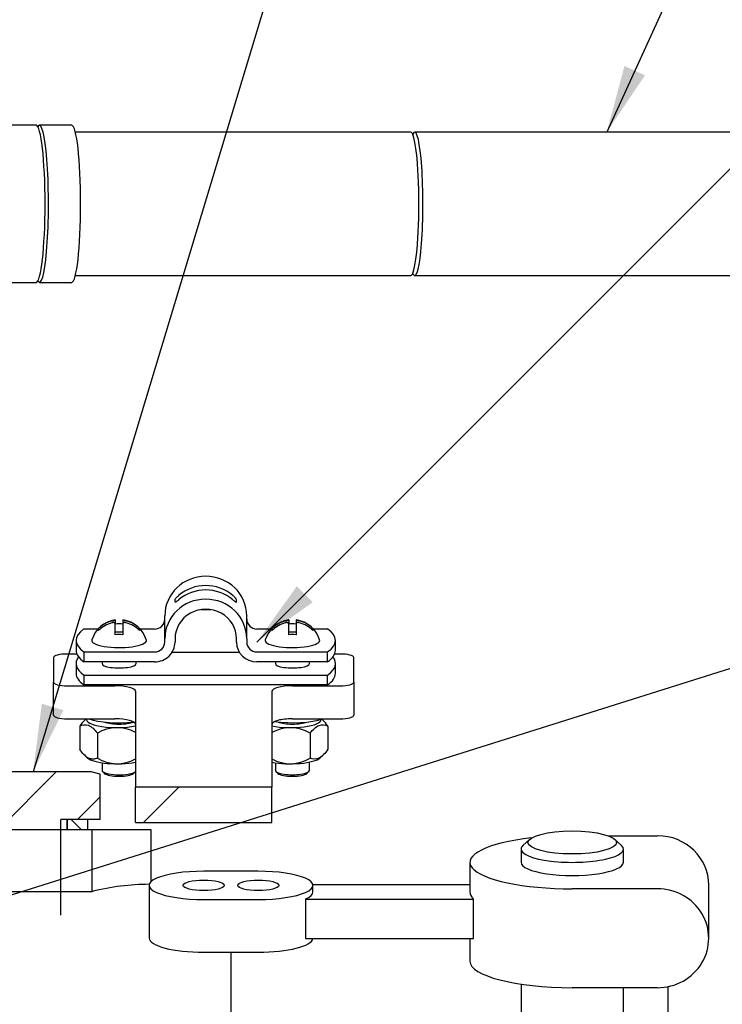
# Model space of a CAD drawing. Units: millimetres. Extents: x 0 to 410, y 0 to 287.
# Drawn here: x 218 to 239, y 225 to 255 of the extents above; entities that cross this region are included whole.
import ezdxf
from ezdxf.enums import TextEntityAlignment as Align
from ezdxf.lldxf.tags import DXFTag

# ---------------------------------------------------------------- set-up
doc = ezdxf.new("R2010")
doc.units = ezdxf.units.MM
for name, color, linetype in [('17112024_TM93', 7, 'Continuous'), ('18619020', 7, 'Continuous'), ('24810913_01_BRID', 7, 'Continuous'), ('24810913_02_SEPA', 7, 'Continuous'), ('24810913_03_TORN', 7, 'Continuous'), ('24810913_04_TUER', 7, 'Continuous'), ('56000061_ARANDEL', 7, 'Continuous'), ('DIAMETROM5_DIN_1', 7, 'Continuous'), ('DIN-933_M10_X_15', 7, 'Continuous'), ('ESQUEMA_TM93', 7, 'Continuous'), ('Predeterminado', 7, 'Continuous')]:
    doc.layers.add(name, color=color, linetype=linetype)
doc.styles.add('SEACAD_Arial', font='arial.ttf')
tags = doc.linetypes.add('HIDDEN2', pattern=[4.7625, 3.175, -1.5875]).pattern_tags.tags
tags[6:7] = [DXFTag(74, 4), DXFTag(75, 0), DXFTag(340, '0'), DXFTag(46, 0.0), DXFTag(50, 0.0), DXFTag(44, 0.0), DXFTag(45, 0.0)]
tags[4:5] = [DXFTag(74, 4), DXFTag(75, 0), DXFTag(340, '0'), DXFTag(46, 0.0), DXFTag(50, 0.0), DXFTag(44, 0.0), DXFTag(45, 0.0)]

# ---------------------------------------------------------------- blocks, each defined once
blk = doc.blocks.new('SEANNOT_GROUP13')
at = {"layer": 'Predeterminado', "linetype": 'Continuous'}
blk.add_hatch(color=7, dxfattribs=at).paths.add_polyline_path([(218.556, 233.819), (218.286, 231.728), (219.219, 233.619)])
at = {"layer": 'Predeterminado', "color": 7, "linetype": 'Continuous'}
blk.add_lwpolyline([(227.213, 261.277), (218.286, 231.728)], dxfattribs=at)
blk = doc.blocks.new('SEANNOT_GROUP17')
at = {"layer": 'Predeterminado', "color": 7, "linetype": 'Continuous'}
blk.add_lwpolyline([(257.327, 240.439), (209.79, 225.465)], dxfattribs=at)
blk = doc.blocks.new('SEANNOT_GROUP32')
at = {"layer": 'Predeterminado', "linetype": 'Continuous'}
blk.add_hatch(color=7, dxfattribs=at).paths.add_polyline_path([(212.103, 253.373), (211.104, 251.516), (212.651, 252.948)])
at = {"layer": 'Predeterminado', "color": 7, "linetype": 'Continuous'}
blk.add_lwpolyline([(219.5, 262.361), (211.104, 251.516)], dxfattribs=at)
blk.add_circle((221.091, 264.417), 2.6, dxfattribs=at)
at = {"layer": 'Predeterminado', "color": 7, "linetype": 'Continuous', "style": 'SEACAD_Arial'}
blk.add_text('27', height=2.6, dxfattribs=at).set_placement((219.057, 265.717), align=Align.TOP_LEFT)
blk = doc.blocks.new('SEANNOT_GROUP33')
at = {"layer": 'Predeterminado', "linetype": 'Continuous'}
blk.add_hatch(color=7, dxfattribs=at).paths.add_polyline_path([(236.485, 253.436), (235.936, 251.4), (237.115, 253.148)])
at = {"layer": 'Predeterminado', "color": 7, "linetype": 'Continuous'}
blk.add_lwpolyline([(240.7, 261.826), (235.936, 251.4)], dxfattribs=at)
blk.add_circle((241.78, 264.191), 2.6, dxfattribs=at)
at = {"layer": 'Predeterminado', "color": 7, "linetype": 'Continuous', "style": 'SEACAD_Arial'}
blk.add_text('32', height=2.6, dxfattribs=at).set_placement((239.746, 265.491), align=Align.TOP_LEFT)
blk = doc.blocks.new('SEANNOT_GROUP34')
at = {"layer": 'Predeterminado', "linetype": 'Continuous'}
blk.add_hatch(color=7, dxfattribs=at).paths.add_polyline_path([(226.4, 237.43), (225.174, 235.715), (226.89, 236.94)])
at = {"layer": 'Predeterminado', "color": 7, "linetype": 'Continuous'}
blk.add_lwpolyline([(248.959, 259.499), (225.174, 235.715)], dxfattribs=at)
blk.add_circle((250.797, 261.338), 2.6, dxfattribs=at)
at = {"layer": 'Predeterminado', "color": 7, "linetype": 'Continuous', "style": 'SEACAD_Arial'}
blk.add_text('12', height=2.6, dxfattribs=at).set_placement((248.763, 262.638), align=Align.TOP_LEFT)
blk = doc.blocks.new('SE5')
at = {"layer": '18619020', "linetype": 'Continuous'}
h = blk.add_hatch(dxfattribs=at)
h.set_pattern_fill('LINE', scale=0.94488, angle=45, style=0)
h.paths.add_polyline_path([(225.636, 230.165), (225.636, 231.252), (221.436, 231.252), (221.436, 230.165)])
at = {"layer": '56000061_ARANDEL', "linetype": 'Continuous'}
h = blk.add_hatch(dxfattribs=at)
h.set_pattern_fill('LINE', scale=0.47244, angle=135, style=0)
h.paths.add_polyline_path([(219.966, 230.258), (219.336, 230.258), (219.336, 229.943), (219.966, 229.943)])
at = {"layer": 'DIN-933_M10_X_15', "linetype": 'Continuous'}
h = blk.add_hatch(dxfattribs=at)
h.set_pattern_fill('LINE', scale=0.47244, angle=45, style=0)
h.paths.add_polyline_path([(219.336, 230.258), (219.966, 230.258), (220.347, 230.258), (220.347, 231.654), (220.071, 231.728), (216.501, 231.728), (216.225, 231.654), (216.225, 230.258), (216.606, 230.258), (217.236, 230.258), (217.236, 229.943), (219.336, 229.943)])
at = {"layer": '17112024_TM93', "color": 7, "linetype": 'Continuous'}
for p, q in [((218.379, 251.61), (212.799, 251.61)), ((219.474, 251.61), (218.483, 251.61)), ((229.906, 251.4), (219.587, 251.4)), ((239.912, 251.4), (230.029, 251.4)), ((219.587, 246.99), (229.906, 246.99)), ((230.029, 246.99), (239.912, 246.99)), ((212.799, 246.78), (218.379, 246.78)), ((218.483, 246.78), (219.474, 246.78))]:
    blk.add_line(p, q, dxfattribs=at)
for centre, major_axis, start_param, end_param in [((218.379, 249.195), (0, 2.415), 3.141593, 6.283185), ((218.483, 249.195), (0, 2.415), 0, 0.190019), ((218.483, 249.195), (0, 2.415), 2.951574, 6.283185), ((219.474, 249.195), (0, 2.415), 3.141593, 6.283185), ((229.906, 249.195), (0, 2.205), 3.141593, 6.283185), ((230.029, 249.195), (0, -2.205), 0, 3.388186), ((230.029, 249.195), (0, -2.205), 6.036592, 6.283185)]:
    blk.add_ellipse(centre, major_axis=major_axis, ratio=0.114342, start_param=start_param, end_param=end_param, dxfattribs=at)
at = {"layer": '18619020', "color": 7, "linetype": 'Continuous'}
for p, q in [((219.633, 235.347), (219.336, 235.347)), ((227.736, 235.347), (227.565, 235.347)), ((218.916, 235.239), (218.916, 234.478)), ((228.156, 234.478), (228.156, 235.239)), ((218.916, 233.463), (218.916, 234.478)), ((228.156, 234.478), (228.156, 233.463)), ((219.336, 234.369), (220.806, 234.369)), ((221.436, 234.206), (221.436, 231.252)), ((225.636, 234.206), (225.636, 231.252)), ((226.266, 234.369), (227.736, 234.369)), ((219.336, 233.355), (220.806, 233.355)), ((226.266, 233.355), (227.736, 233.355)), ((221.436, 230.165), (221.436, 231.252)), ((225.636, 231.252), (221.436, 231.252)), ((225.636, 230.165), (225.636, 231.252)), ((221.436, 230.165), (225.636, 230.165))]:
    blk.add_line(p, q, dxfattribs=at)
for centre, major_axis, start_param, end_param in [((219.336, 235.239), (0.42, 0), 1.570796, 3.141593), ((227.736, 235.239), (0.42, 0), 0, 1.570796), ((219.336, 234.478), (-0.42, 0), 0, 1.570796), ((227.736, 234.478), (-0.42, 0), 1.570796, 3.141593), ((220.806, 234.206), (-0.63, 0), 3.141593, 4.712389), ((226.266, 234.206), (-0.63, 0), 4.712389, 6.283185), ((219.336, 233.463), (0.42, 0), 3.141593, 4.712389), ((220.806, 233.192), (0.63, 0), 0, 1.570796), ((226.266, 233.192), (0.63, 0), 1.570796, 3.141593), ((227.736, 233.463), (0.42, 0), 4.712389, 6.283185)]:
    blk.add_ellipse(centre, major_axis=major_axis, ratio=0.258819, start_param=start_param, end_param=end_param, dxfattribs=at)
at = {"layer": '24810913_01_BRID', "color": 7, "linetype": 'Continuous'}
for p, q in [((222.66, 236.94), (222.66, 237.021)), ((224.538, 237.021), (224.538, 236.94)), ((223.443, 236.716), (223.755, 236.716)), ((222.339, 235.816), (222.339, 236.523)), ((224.859, 235.816), (224.859, 236.523)), ((219.85, 236.117), (220.286, 236.117)), ((221.578, 236.117), (222.024, 236.117)), ((225.174, 236.117), (225.62, 236.117)), ((226.912, 236.117), (227.348, 236.117)), ((219.609, 235.764), (219.609, 235.459)), ((222.339, 235.715), (222.339, 235.816)), ((222.654, 235.816), (222.654, 235.715)), ((224.544, 235.715), (224.544, 235.816)), ((224.859, 235.816), (224.859, 235.715)), ((227.589, 235.459), (227.589, 235.764)), ((219.85, 235.41), (222.024, 235.41)), ((219.85, 235.41), (219.85, 235.106)), ((225.174, 235.41), (227.348, 235.41)), ((227.348, 235.106), (227.348, 235.41)), ((222.024, 235.106), (219.85, 235.106)), ((227.348, 235.106), (225.174, 235.106))]:
    blk.add_line(p, q, dxfattribs=at)
for centre, major_axis, ratio, start_param, end_param in [((223.599, 236.523), (-1.26, 0), 0.965926, 3.141593, 6.283185), ((223.599, 236.237), (-1.26, 0), 0.965926, 3.989655, 5.435123), ((223.599, 236.101), (-1.26, 0), 0.965926, 3.989655, 5.435123), ((223.599, 235.816), (-1.26, 0), 0.965926, 3.141593, 6.283185), ((223.599, 235.816), (0.945, 0), 0.965926, 0, 3.141593), ((222.024, 236.421), (-0.315, 0), 0.965926, 1.570796, 3.141593), ((225.174, 236.421), (-0.315, 0), 0.965926, 0, 1.570796), ((223.599, 235.764), (3.99, 0), 0.258819, 2.792436, 3.490749), ((223.599, 235.764), (-3.99, 0), 0.258819, 2.792436, 3.490749), ((222.024, 235.715), (0.315, 0), 0.965926, 4.712389, 6.283185), ((222.024, 235.715), (-0.63, 0), 0.965926, 1.570796, 3.141593), ((225.174, 235.715), (-0.63, 0), 0.965926, 0, 1.570796), ((225.174, 235.715), (0.315, 0), 0.965926, 3.141593, 4.712389), ((223.599, 235.459), (3.99, 0), 0.258819, 3.141593, 3.490749), ((223.599, 235.459), (-3.99, 0), 0.258819, 2.792436, 3.141593)]:
    blk.add_ellipse(centre, major_axis=major_axis, ratio=ratio, start_param=start_param, end_param=end_param, dxfattribs=at)
for points, knots in [([(222.66, 237.021), (222.66, 237.024), (222.661, 237.028), (222.663, 237.032), (222.666, 237.037), (222.669, 237.043), (222.673, 237.049), (222.678, 237.057), (222.685, 237.066), (222.692, 237.075), (222.702, 237.088), (222.714, 237.101), (222.726, 237.113), (222.739, 237.126), (222.752, 237.138), (222.766, 237.15)], [0, 0, 0, 0, 0.142181, 0.142181, 0.142181, 0.28347, 0.28347, 0.28347, 0.472692, 0.472692, 0.472692, 0.731143, 0.731143, 0.731143, 1, 1, 1, 1]), ([(224.432, 237.15), (224.458, 237.128), (224.482, 237.104), (224.523, 237.055), (224.538, 237.03), (224.538, 237.021)], [0, 0, 0, 0, 0.5, 0.5, 1, 1, 1, 1]), ([(222.766, 237.014), (222.74, 236.993), (222.716, 236.972), (222.676, 236.94), (222.66, 236.931), (222.66, 236.94)], [0, 0, 0, 0, 0.5, 0.5, 1, 1, 1, 1]), ([(224.538, 236.94), (224.538, 236.937), (224.537, 236.936), (224.535, 236.936), (224.533, 236.936), (224.529, 236.938), (224.525, 236.94), (224.52, 236.943), (224.513, 236.948), (224.506, 236.953), (224.496, 236.961), (224.484, 236.971), (224.472, 236.981), (224.459, 236.991), (224.446, 237.003), (224.432, 237.014)], [0, 0, 0, 0, 0.142181, 0.142181, 0.142181, 0.28347, 0.28347, 0.28347, 0.472692, 0.472692, 0.472692, 0.731143, 0.731143, 0.731143, 1, 1, 1, 1])]:
    blk.add_open_spline(points, degree=3, knots=knots, dxfattribs=at)
at = {"layer": '24810913_02_SEPA', "color": 7, "linetype": 'Continuous'}
for p, q in [((222.568, 235.407), (224.631, 235.407)), ((219.609, 235.054), (219.609, 234.749)), ((227.589, 234.749), (227.589, 235.054)), ((219.85, 234.7), (227.348, 234.7)), ((219.85, 234.7), (219.85, 234.396)), ((227.348, 234.396), (227.348, 234.7)), ((227.348, 234.396), (219.85, 234.396))]:
    blk.add_line(p, q, dxfattribs=at)
for centre, major_axis, start_param, end_param in [((223.599, 235.054), (3.99, 0), 2.943883, 3.490749), ((220.932, 235.054), (-0.525, 0), 0, 3.141593), ((226.266, 235.054), (-0.525, 0), 0, 3.141593), ((223.599, 235.054), (-3.99, 0), 2.792436, 3.339302), ((223.599, 234.749), (3.99, 0), 3.141593, 3.490749), ((223.599, 234.749), (-3.99, 0), 2.792436, 3.141593)]:
    blk.add_ellipse(centre, major_axis=major_axis, ratio=0.258819, start_param=start_param, end_param=end_param, dxfattribs=at)
at = {"layer": '24810913_03_TORN', "color": 7, "linetype": 'Continuous'}
for p, q in [((220.817, 236.394), (220.817, 236.394)), ((220.817, 236.394), (220.817, 236.28)), ((220.817, 235.94), (220.817, 236.28)), ((221.048, 236.394), (221.048, 236.394)), ((221.048, 236.394), (221.048, 236.28)), ((221.048, 236.28), (221.048, 235.94)), ((226.151, 236.394), (226.151, 236.394)), ((226.151, 236.394), (226.151, 236.28)), ((226.151, 235.94), (226.151, 236.28)), ((226.382, 236.394), (226.382, 236.394)), ((226.382, 236.394), (226.382, 236.28)), ((226.382, 236.28), (226.382, 235.94)), ((220.302, 236.073), (220.302, 236.133)), ((220.817, 236.028), (221.048, 236.028)), ((221.562, 236.133), (221.562, 236.073)), ((225.636, 236.073), (225.636, 236.133)), ((226.151, 236.028), (226.382, 236.028)), ((226.896, 236.133), (226.896, 236.073)), ((220.407, 235.106), (220.407, 235.054)), ((221.457, 235.054), (221.457, 235.106)), ((225.741, 235.106), (225.741, 235.054)), ((226.791, 235.054), (226.791, 235.106)), ((220.407, 232.002), (220.407, 231.768)), ((225.741, 232.002), (225.741, 231.768)), ((226.791, 231.768), (226.791, 232.023)), ((220.426, 231.731), (220.487, 231.675)), ((221.377, 231.675), (221.436, 231.729)), ((225.76, 231.731), (225.821, 231.675)), ((226.711, 231.675), (226.772, 231.731))]:
    blk.add_line(p, q, dxfattribs=at)
for centre, radius, start, end in [((220.932, 235.527), 0.875, 97.5852, 163.1494), ((222.206, 240.655), 4.415, 254.7854, 256.1929), ((220.932, 235.527), 0.875, 16.8506, 82.4148), ((226.266, 235.527), 0.875, 97.5852, 163.1494), ((227.54, 240.655), 4.415, 254.7854, 256.1929), ((226.266, 235.527), 0.875, 16.8506, 82.4148)]:
    blk.add_arc(centre, radius, start, end, dxfattribs=at)
for centre, major_axis, ratio, start_param, end_param in [((220.932, 235.557), (-0.867, 0), 0.965926, 4.969435, 5.525394), ((220.932, 235.497), (-0.867, 0), 0.965926, 4.969435, 5.525394), ((220.932, 235.69), (-0.607, 0), 0.965926, 4.521014, 4.903764), ((220.932, 235.557), (0.867, 0), 0.965926, 0.757791, 1.313751), ((220.932, 235.497), (0.867, 0), 0.965926, 0.757791, 1.313751), ((226.266, 235.557), (-0.867, 0), 0.965926, 4.969435, 5.525394), ((226.266, 235.497), (-0.867, 0), 0.965926, 4.969435, 5.525394), ((226.266, 235.69), (-0.607, 0), 0.965926, 4.521014, 4.903764), ((226.266, 235.557), (0.867, 0), 0.965926, 0.757791, 1.313751), ((226.266, 235.497), (0.867, 0), 0.965926, 0.757791, 1.313751), ((220.932, 235.364), (0.607, 0), 0.965926, 1.379421, 1.762171), ((226.266, 235.364), (0.607, 0), 0.965926, 1.379421, 1.762171), ((220.932, 235.764), (0.84, 0), 0.258819, 3.063361, 6.283185), ((220.932, 235.764), (0.84, 0), 0.258819, 0, 0.078232), ((226.266, 235.764), (-0.84, 0), 0.258819, 6.204954, 6.283185), ((226.266, 235.764), (-0.84, 0), 0.258819, 0, 3.219824), ((220.932, 231.768), (-0.525, 0), 0.258819, 0, 2.857799), ((226.266, 231.768), (-0.525, 0), 0.258819, 0, 3.141593), ((220.932, 231.707), (-0.462, 0), 0.258819, 0.271264, 2.870329), ((226.266, 231.707), (-0.462, 0), 0.258819, 0.271264, 2.870329)]:
    blk.add_ellipse(centre, major_axis=major_axis, ratio=ratio, start_param=start_param, end_param=end_param, dxfattribs=at)
for points in [[(220.712, 236.367), (220.723, 236.37), (220.734, 236.373), (220.745, 236.376), (220.756, 236.378), (220.767, 236.381), (220.776, 236.383), (220.785, 236.386), (220.793, 236.388), (220.799, 236.389), (220.805, 236.391), (220.81, 236.392), (220.813, 236.393), (220.815, 236.394), (220.817, 236.394), (220.817, 236.394)], [(220.817, 236.28), (220.817, 236.286), (220.815, 236.291), (220.811, 236.296), (220.807, 236.301), (220.802, 236.304), (220.795, 236.307), (220.788, 236.31), (220.779, 236.312), (220.77, 236.313), (220.761, 236.314), (220.751, 236.314), (220.74, 236.313), (220.731, 236.312), (220.721, 236.31), (220.712, 236.307)], [(221.153, 236.307), (221.141, 236.31), (221.13, 236.312), (221.119, 236.313), (221.108, 236.314), (221.098, 236.314), (221.088, 236.312), (221.08, 236.311), (221.072, 236.309), (221.065, 236.306), (221.059, 236.302), (221.055, 236.298), (221.052, 236.294), (221.049, 236.29), (221.048, 236.285), (221.048, 236.28)], [(226.046, 236.367), (226.057, 236.37), (226.068, 236.373), (226.079, 236.376), (226.09, 236.378), (226.101, 236.381), (226.11, 236.383), (226.119, 236.386), (226.127, 236.388), (226.133, 236.389), (226.139, 236.391), (226.144, 236.392), (226.147, 236.393), (226.149, 236.394), (226.151, 236.394), (226.151, 236.394)], [(226.151, 236.28), (226.151, 236.286), (226.149, 236.291), (226.145, 236.296), (226.141, 236.301), (226.136, 236.304), (226.129, 236.307), (226.122, 236.31), (226.113, 236.312), (226.104, 236.313), (226.095, 236.314), (226.085, 236.314), (226.074, 236.313), (226.065, 236.312), (226.055, 236.31), (226.046, 236.307)], [(226.487, 236.307), (226.475, 236.31), (226.464, 236.312), (226.453, 236.313), (226.442, 236.314), (226.432, 236.314), (226.422, 236.312), (226.414, 236.311), (226.406, 236.309), (226.399, 236.306), (226.393, 236.302), (226.389, 236.298), (226.386, 236.294), (226.383, 236.29), (226.382, 236.285), (226.382, 236.28)]]:
    blk.add_open_spline(points, degree=3, knots=[0, 0, 0, 0, 0.209512, 0.209512, 0.209512, 0.419829, 0.419829, 0.419829, 0.622845, 0.622845, 0.622845, 0.822255, 0.822255, 0.822255, 1, 1, 1, 1], dxfattribs=at)
at = {"layer": '24810913_04_TUER', "color": 7, "linetype": 'Continuous'}
for p, q in [((219.921, 233.355), (219.879, 233.315)), ((227.198, 233.315), (227.166, 233.345)), ((219.72, 233.127), (219.72, 232.417)), ((220.265, 232.91), (220.265, 232.144)), ((226.812, 232.91), (226.812, 232.144)), ((227.357, 233.127), (227.357, 232.417)), ((219.879, 232.228), (219.964, 232.148)), ((227.113, 232.148), (227.198, 232.228))]:
    blk.add_line(p, q, dxfattribs=at)
for centre, start, end in [((220.871, 231.926), 60.6753, 121.6232), ((226.205, 231.926), 58.3768, 119.586), ((220.871, 233.128), 238.3768, 299.3247), ((226.205, 233.128), 240.414, 301.6232)]:
    blk.add_arc(centre, 1.156, start, end, dxfattribs=at)
for centre, major_axis, start_param, end_param in [((220.871, 233.329), (0.942, 0), 3.037924, 5.355271), ((220.932, 233.329), (-0.525, 0), 0.570135, 2.571457), ((226.205, 233.329), (0.942, 0), 4.063182, 6.283185), ((226.266, 233.329), (-0.525, 0), 0.570135, 2.571457), ((226.205, 233.329), (0.942, 0), 0, 0.03848), ((220.871, 232.214), (0.942, 0), 3.412856, 5.355271), ((226.205, 232.214), (0.942, 0), 4.063182, 6.011922)]:
    blk.add_ellipse(centre, major_axis=major_axis, ratio=0.258819, start_param=start_param, end_param=end_param, dxfattribs=at)
for points in [[(219.879, 233.315), (219.824, 233.264), (219.771, 233.199), (219.72, 233.127)], [(227.357, 233.127), (227.306, 233.199), (227.253, 233.264), (227.198, 233.316)]]:
    blk.add_open_spline(points, degree=3, dxfattribs=at)
for points, knots in [([(219.72, 233.127), (219.805, 233.171), (219.894, 233.19), (220.085, 233.118), (220.178, 233.026), (220.265, 232.91)], [0, 0, 0, 0, 0.5, 0.5, 1, 1, 1, 1]), ([(226.812, 232.91), (226.855, 232.968), (226.899, 233.019), (226.991, 233.103), (227.039, 233.135), (227.18, 233.19), (227.272, 233.171), (227.357, 233.127)], [0, 0, 0, 0, 0.25, 0.25, 0.5, 0.5, 1, 1, 1, 1]), ([(220.265, 232.144), (220.222, 232.125), (220.178, 232.113), (220.086, 232.111), (220.038, 232.122), (219.896, 232.195), (219.805, 232.296), (219.72, 232.417)], [0, 0, 0, 0, 0.25, 0.25, 0.5, 0.5, 1, 1, 1, 1]), ([(227.357, 232.417), (227.272, 232.296), (227.183, 232.196), (226.992, 232.098), (226.899, 232.106), (226.812, 232.144)], [0, 0, 0, 0, 0.5, 0.5, 1, 1, 1, 1])]:
    blk.add_open_spline(points, degree=3, knots=knots, dxfattribs=at)
at = {"layer": '56000061_ARANDEL', "color": 7, "linetype": 'Continuous'}
for p, q in [((219.336, 230.258), (219.336, 229.943)), ((219.966, 230.258), (219.336, 230.258)), ((219.966, 229.943), (219.966, 230.258))]:
    blk.add_line(p, q, dxfattribs=at)
at = {"layer": 'DIAMETROM5_DIN_1', "color": 7, "linetype": 'Continuous'}
for centre, start_param, end_param in [((220.932, 233.532), 3.777829, 5.113525), ((226.266, 233.532), 4.213301, 5.646949)]:
    blk.add_ellipse(centre, major_axis=(1.155, 0), ratio=0.258819, start_param=start_param, end_param=end_param, dxfattribs=at)
at = {"layer": 'DIN-933_M10_X_15', "color": 7, "linetype": 'Continuous'}
for p, q in [((220.071, 231.728), (216.501, 231.728)), ((220.347, 231.654), (220.071, 231.728)), ((220.347, 230.258), (220.347, 231.654)), ((219.143, 227.318), (219.143, 230.258)), ((219.336, 230.258), (219.143, 230.258)), ((220.347, 230.258), (219.336, 230.258)), ((219.336, 229.943), (219.336, 230.258))]:
    blk.add_line(p, q, dxfattribs=at)
at = {"layer": 'ESQUEMA_TM93', "color": 7, "linetype": 'HIDDEN2'}
for p, q in [((220.105, 229.943), (216.467, 229.943)), ((221.923, 229.943), (220.105, 229.943)), ((220.105, 228.047), (220.105, 229.943)), ((221.923, 228.353), (221.923, 229.943)), ((233.561, 229.645), (233.359, 229.456)), ((235.983, 229.757), (237.501, 229.757)), ((236.393, 229.456), (236.191, 229.645)), ((233.301, 229.347), (233.301, 228.941)), ((236.451, 228.941), (236.451, 229.347)), ((231.726, 228.941), (231.726, 228.029)), ((225.216, 228.666), (223.536, 228.666)), ((221.856, 228.231), (221.856, 226.609)), ((231.726, 228.246), (226.895, 228.246)), ((226.896, 228.029), (226.896, 228.231)), ((237.501, 228.126), (234.876, 228.126)), ((239.076, 226.605), (239.076, 228.235)), ((216.467, 228.047), (220.105, 228.047)), ((223.536, 227.797), (225.216, 227.797)), ((226.671, 227.811), (226.671, 226.594)), ((226.671, 227.811), (231.84, 227.811)), ((231.84, 226.594), (231.84, 227.811)), ((226.671, 226.594), (231.84, 226.594)), ((231.726, 226.594), (231.726, 225.899)), ((223.536, 226.174), (225.216, 226.174)), ((224.376, 226.174), (224.376, 223.195)), ((233.301, 225.193), (233.301, 221.842)), ((237.501, 225.083), (234.876, 225.083)), ((236.451, 221.842), (236.451, 225.083)), ((237.816, 225.114), (237.816, 223.195))]:
    blk.add_line(p, q, dxfattribs=at)
for centre, major_axis in [((234.876, 229.55), (1.365, 0)), ((223.536, 228.231), (-0.63, 0)), ((225.216, 228.231), (-0.63, 0))]:
    blk.add_ellipse(centre, major_axis=major_axis, ratio=0.258819, dxfattribs=at)
for centre, major_axis, ratio, start_param, end_param in [((234.876, 228.941), (3.15, 0), 0.258819, 1.98037, 4.712389), ((237.501, 228.235), (-1.575, 0), 0.965926, 3.141593, 4.712389), ((234.876, 229.347), (-1.575, 0), 0.258819, 6.011922, 6.283185), ((234.876, 229.347), (-1.575, 0), 0.258819, 0, 3.412856), ((234.876, 228.941), (-1.575, 0), 0.258819, 0, 3.141593), ((223.536, 228.231), (1.68, 0), 0.258819, 1.570796, 4.712389), ((225.216, 228.231), (-1.68, 0), 0.258819, 1.570796, 4.712389), ((221.923, 205.163), (0, -23.1), 0.57735, 3.14631, 3.278382), ((237.501, 226.605), (-1.575, 0), 0.965926, 1.570796, 4.712389), ((225.216, 228.029), (-1.68, 0), 0.258819, 2.617994, 3.141593), ((234.876, 228.029), (3.15, 0), 0.258819, 3.141593, 3.411525), ((223.536, 226.609), (1.68, 0), 0.258819, 3.141593, 4.712389), ((225.216, 226.609), (-1.68, 0), 0.258819, 1.570796, 3.108093), ((234.876, 225.899), (3.15, 0), 0.258819, 3.141593, 4.712389)]:
    blk.add_ellipse(centre, major_axis=major_axis, ratio=ratio, start_param=start_param, end_param=end_param, dxfattribs=at)

msp = doc.modelspace()

# ---------------------------------------------------------------- block references
at = {"layer": 'Predeterminado'}
for name in ['SEANNOT_GROUP32', 'SEANNOT_GROUP33', 'SEANNOT_GROUP13', 'SEANNOT_GROUP34', 'SE5', 'SEANNOT_GROUP17']:
    msp.add_blockref(name, (0, 0), dxfattribs=at)

doc.saveas('drawing.dxf')
